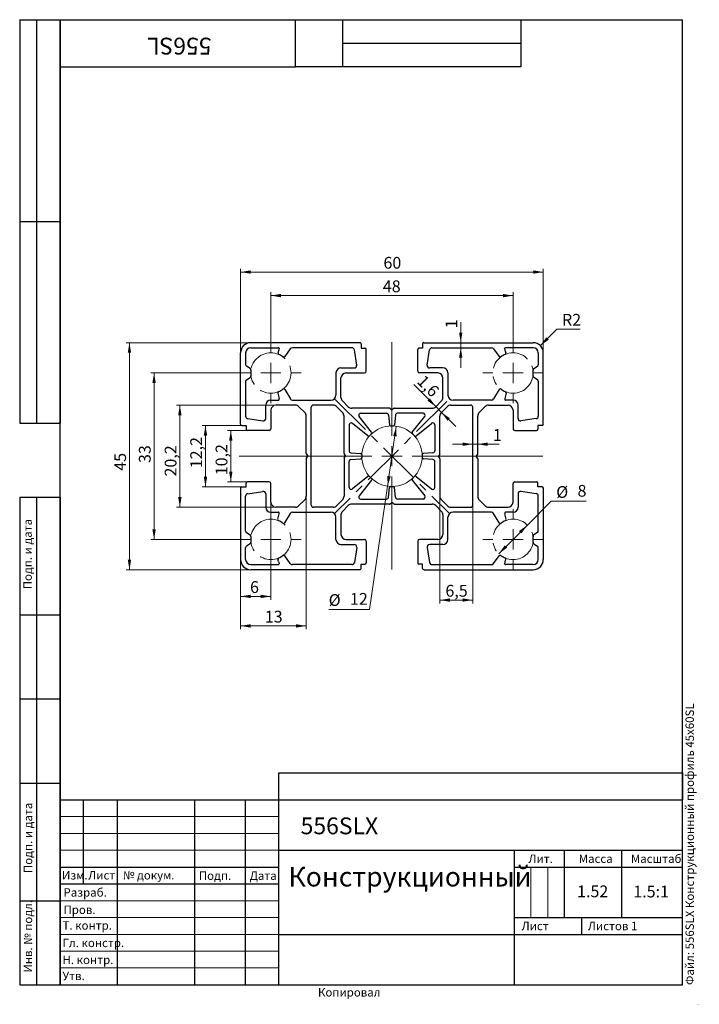
# Model space of a CAD drawing. Units: millimetres. Extents: x 8 to 210, y -1 to 292.
import ezdxf

# ---------------------------------------------------------------- set-up
doc = ezdxf.new("R2010")
doc.units = ezdxf.units.MM
doc.linetypes.add('CENTERX2', pattern=[20.32, 12.7, -2.54, 2.54, -2.54])
doc.styles.add('SLDTEXTSTYLE0', font='TXT', dxfattribs={"width": 0.7, "bigfont": 'bigfont'})
doc.styles.add('SLDTEXTSTYLE1', font='TXT', dxfattribs={"width": 0.7})
doc.dimstyles.new('SLDDIMSTYLE0', dxfattribs={"dimtxt": 3.5, "dimasz": 3, "dimexe": 0, "dimexo": 0.0625, "dimgap": 0.875, "dimtad": 0, "dimtih": 1, "dimtoh": 1, "dimdec": 1, "dimlfac": 0.666667, "dimrnd": 1e-09, "dimzin": 12, "dimdsep": 46, "dimtxsty": 'SLDTEXTSTYLE1', "dimsah": 1, "dimcen": 0, "dimadec": 0, "dimazin": 3, "dimtfac": 1, "dimtdec": 1, "dimtmove": 0, "dimatfit": 3, "dimfxl": 0, "dimfrac": 2, "dimtolj": 1, "dimtzin": 12, "dimarcsym": 0})
doc.dimstyles.new('SLDDIMSTYLE1', dxfattribs={"dimtxt": 3.5, "dimasz": 3, "dimexe": 0, "dimexo": 0.0625, "dimgap": 0.875, "dimtad": 2, "dimdec": 1, "dimlfac": 0.666667, "dimrnd": 1e-09, "dimzin": 12, "dimdsep": 46, "dimtxsty": 'SLDTEXTSTYLE1', "dimsah": 1, "dimcen": 0.09, "dimadec": 0, "dimazin": 3, "dimtfac": 1, "dimtdec": 1, "dimtofl": 0, "dimtmove": 0, "dimatfit": 3, "dimfxl": 0, "dimfrac": 2, "dimtolj": 1, "dimtzin": 12, "dimarcsym": 0})
doc.dimstyles.new('SLDDIMSTYLE2', dxfattribs={"dimtxt": 3.5, "dimasz": 3, "dimexe": 0, "dimexo": 0.0625, "dimgap": 0.875, "dimtad": 0, "dimtih": 1, "dimtoh": 1, "dimdec": 1, "dimlfac": 0.666667, "dimrnd": 1e-09, "dimzin": 12, "dimdsep": 46, "dimtxsty": 'SLDTEXTSTYLE1', "dimsah": 1, "dimcen": 0, "dimadec": 0, "dimazin": 3, "dimtfac": 1, "dimtdec": 1, "dimtofl": 0, "dimtmove": 0, "dimatfit": 3, "dimfxl": 0, "dimfrac": 2, "dimtolj": 1, "dimtzin": 12, "dimarcsym": 0})
doc.dimstyles.new('SLDDIMSTYLE3', dxfattribs={"dimtxt": 3.5, "dimasz": 3, "dimexe": 0, "dimexo": 0.0625, "dimgap": 0.875, "dimtad": 2, "dimdec": 1, "dimlfac": 0.666667, "dimrnd": 1e-09, "dimzin": 12, "dimdsep": 46, "dimtxsty": 'SLDTEXTSTYLE1', "dimsah": 1, "dimcen": 0.09, "dimadec": 0, "dimazin": 3, "dimtfac": 1, "dimtdec": 1, "dimtmove": 0, "dimatfit": 0, "dimfxl": 0, "dimfrac": 2, "dimtolj": 1, "dimtzin": 12, "dimarcsym": 0})

# ---------------------------------------------------------------- blocks, each defined once
blk = doc.blocks.new('SW_NOTE_0')
at = {"color": 0, "linetype": 'Continuous', "lineweight": 0, "insert": (32.47, 7.48), "char_height": 5.8208, "attachment_point": 2, "style": 'SLDTEXTSTYLE0'}
blk.add_mtext('Конструкционный', dxfattribs=at)
blk = doc.blocks.new('_D')
at = {"color": 7, "linetype": 'Continuous', "lineweight": 0}
for p, q in [((119.97, 171.1), (117.38, 153.3)), ((117.38, 153.3), (112.03, 116.65)), ((112.03, 116.65), (99.86, 116.65))]:
    blk.add_line(p, q, dxfattribs=at)
at = {"color": 7, "linetype": 'Continuous', "lineweight": 18}
for points in [[(119.97, 171.1), (119.04, 168.2), (120.03, 168.06)], [(117.38, 153.3), (118.3, 156.2), (117.31, 156.35)]]:
    blk.add_solid(points, dxfattribs=at)
at = {"color": 7, "linetype": 'Continuous', "lineweight": 18, "char_height": 3.5, "attachment_point": 1, "style": 'SLDTEXTSTYLE1'}
for s, insert in [('%%c', (99.86, 121.16)), ('12', (106.18, 121.51))]:
    blk.add_mtext(s, dxfattribs=dict(at, insert=insert))
blk = doc.blocks.new('_D_1')
at = {"color": 7, "linetype": 'Continuous', "lineweight": 0}
for p, q in [((158.92, 141.7), (166.01, 148.79)), ((166.01, 148.79), (176.37, 148.79)), ((150.42, 133.2), (158.92, 141.7))]:
    blk.add_line(p, q, dxfattribs=at)
at = {"color": 7, "linetype": 'Continuous', "lineweight": 18}
for points in [[(158.92, 141.7), (156.45, 139.93), (157.16, 139.23)], [(150.42, 133.2), (152.9, 134.97), (152.19, 135.68)]]:
    blk.add_solid(points, dxfattribs=at)
at = {"color": 7, "linetype": 'Continuous', "lineweight": 18, "char_height": 3.5, "attachment_point": 1, "style": 'SLDTEXTSTYLE1'}
for s, insert in [('%%c', (167.51, 153.3)), ('8', (173.83, 153.65))]:
    blk.add_mtext(s, dxfattribs=dict(at, insert=insert))
blk = doc.blocks.new('_D_2')
at = {"color": 7, "linetype": 'Continuous', "lineweight": 0}
for p, q in [((76.67, 195.95), (39.62, 195.95)), ((40.62, 195.95), (40.62, 128.45)), ((76.67, 128.45), (39.62, 128.45))]:
    blk.add_line(p, q, dxfattribs=at)
at = {"color": 7, "linetype": 'Continuous', "lineweight": 18}
for points in [[(40.62, 195.95), (40.12, 192.95), (41.12, 192.95)], [(40.62, 128.45), (41.12, 131.45), (40.12, 131.45)]]:
    blk.add_solid(points, dxfattribs=at)
at = {"color": 7, "linetype": 'Continuous', "lineweight": 18, "insert": (36.11, 157.88), "char_height": 3.5, "attachment_point": 1, "rotation": 90, "style": 'SLDTEXTSTYLE1'}
blk.add_mtext('45', dxfattribs=at)
blk = doc.blocks.new('_D_3')
at = {"color": 7, "linetype": 'Continuous', "lineweight": 0}
for p, q in [((162.79, 195.07), (167.72, 200)), ((167.72, 200), (174.66, 200))]:
    blk.add_line(p, q, dxfattribs=at)
at = {"color": 7, "linetype": 'Continuous', "lineweight": 18}
blk.add_solid([(162.79, 195.07), (165.27, 196.84), (164.56, 197.55)], dxfattribs=at)
at = {"color": 7, "linetype": 'Continuous', "lineweight": 18, "insert": (169.22, 204.51), "char_height": 3.5, "attachment_point": 1, "style": 'SLDTEXTSTYLE1'}
blk.add_mtext('R2', dxfattribs=at)
blk = doc.blocks.new('_D_4')
at = {"color": 7, "linetype": 'Continuous', "lineweight": 0}
for p, q in [((142.67, 165.75), (136.67, 165.75)), ((142.67, 165.75), (144.17, 165.75)), ((144.17, 165.75), (150.5, 165.75))]:
    blk.add_line(p, q, dxfattribs=at)
at = {"color": 7, "linetype": 'Continuous', "lineweight": 18}
for points in [[(142.67, 165.75), (139.67, 166.25), (139.67, 165.25)], [(144.17, 165.75), (147.17, 165.25), (147.17, 166.25)]]:
    blk.add_solid(points, dxfattribs=at)
at = {"color": 7, "linetype": 'Continuous', "lineweight": 18, "insert": (148.69, 170.26), "char_height": 3.5, "attachment_point": 1, "style": 'SLDTEXTSTYLE1'}
blk.add_mtext('1', dxfattribs=at)
blk = doc.blocks.new('_D_5')
at = {"color": 7, "linetype": 'Continuous', "lineweight": 0}
for p, q in [((75.7, 169.85), (69.76, 169.85)), ((70.76, 154.55), (70.76, 169.85)), ((75.7, 154.55), (69.76, 154.55))]:
    blk.add_line(p, q, dxfattribs=at)
at = {"color": 7, "linetype": 'Continuous', "lineweight": 18}
for points in [[(70.76, 169.85), (70.26, 166.85), (71.26, 166.85)], [(70.76, 154.55), (71.26, 157.55), (70.26, 157.55)]]:
    blk.add_solid(points, dxfattribs=at)
at = {"color": 7, "linetype": 'Continuous', "lineweight": 18, "insert": (66.25, 156.52), "char_height": 3.5, "attachment_point": 1, "rotation": 90, "style": 'SLDTEXTSTYLE1'}
blk.add_mtext('10,2', dxfattribs=at)
blk = doc.blocks.new('_D_6')
at = {"color": 7, "linetype": 'Continuous', "lineweight": 0}
for p, q in [((74.05, 171.31), (62.23, 171.31)), ((63.23, 153.09), (63.23, 171.31)), ((74.05, 153.09), (62.23, 153.09))]:
    blk.add_line(p, q, dxfattribs=at)
at = {"color": 7, "linetype": 'Continuous', "lineweight": 18}
for points in [[(63.23, 171.31), (62.73, 168.31), (63.73, 168.31)], [(63.23, 153.09), (63.73, 156.09), (62.73, 156.09)]]:
    blk.add_solid(points, dxfattribs=at)
at = {"color": 7, "linetype": 'Continuous', "lineweight": 18, "insert": (58.72, 158.62), "char_height": 3.5, "attachment_point": 1, "rotation": 90, "style": 'SLDTEXTSTYLE1'}
blk.add_mtext('12,2', dxfattribs=at)
blk = doc.blocks.new('_D_7')
at = {"color": 7, "linetype": 'Continuous', "lineweight": 0}
for p, q in [((84.17, 177.35), (54.62, 177.35)), ((55.62, 147.05), (55.62, 177.35)), ((84.17, 147.05), (54.62, 147.05))]:
    blk.add_line(p, q, dxfattribs=at)
at = {"color": 7, "linetype": 'Continuous', "lineweight": 18}
for points in [[(55.62, 177.35), (55.12, 174.35), (56.12, 174.35)], [(55.62, 147.05), (56.12, 150.05), (55.12, 150.05)]]:
    blk.add_solid(points, dxfattribs=at)
at = {"color": 7, "linetype": 'Continuous', "lineweight": 18, "insert": (51.11, 156.16), "char_height": 3.5, "attachment_point": 1, "rotation": 90, "style": 'SLDTEXTSTYLE1'}
blk.add_mtext('20,2', dxfattribs=at)
blk = doc.blocks.new('_D_8')
at = {"color": 7, "linetype": 'Continuous', "lineweight": 0}
for p, q in [((73.67, 186.95), (46.95, 186.95)), ((47.95, 186.95), (47.95, 137.45)), ((73.67, 137.45), (46.95, 137.45))]:
    blk.add_line(p, q, dxfattribs=at)
at = {"color": 7, "linetype": 'Continuous', "lineweight": 18}
for points in [[(47.95, 186.95), (47.45, 183.95), (48.45, 183.95)], [(47.95, 137.45), (48.45, 140.45), (47.45, 140.45)]]:
    blk.add_solid(points, dxfattribs=at)
at = {"color": 7, "linetype": 'Continuous', "lineweight": 18, "insert": (43.44, 160.16), "char_height": 3.5, "attachment_point": 1, "rotation": 90, "style": 'SLDTEXTSTYLE1'}
blk.add_mtext('33', dxfattribs=at)
blk = doc.blocks.new('_D_9')
at = {"color": 7, "linetype": 'Continuous', "lineweight": 0}
for p, q in [((132.92, 150.27), (132.92, 118.41)), ((142.67, 147.66), (142.67, 118.41)), ((132.92, 119.41), (142.67, 119.41))]:
    blk.add_line(p, q, dxfattribs=at)
at = {"color": 7, "linetype": 'Continuous', "lineweight": 18}
for points in [[(132.92, 119.41), (135.92, 118.91), (135.92, 119.91)], [(142.67, 119.41), (139.67, 119.91), (139.67, 118.91)]]:
    blk.add_solid(points, dxfattribs=at)
at = {"color": 7, "linetype": 'Continuous', "lineweight": 18, "insert": (134.56, 123.92), "char_height": 3.5, "attachment_point": 1, "style": 'SLDTEXTSTYLE1'}
blk.add_mtext('6,5', dxfattribs=at)
blk = doc.blocks.new('_D_10')
at = {"color": 7, "linetype": 'Continuous', "lineweight": 0}
for p, q in [((82.67, 148.55), (82.67, 119.5)), ((73.67, 131.45), (73.67, 119.5)), ((73.67, 120.5), (82.67, 120.5))]:
    blk.add_line(p, q, dxfattribs=at)
at = {"color": 7, "linetype": 'Continuous', "lineweight": 18}
for points in [[(73.67, 120.5), (76.67, 120), (76.67, 121)], [(82.67, 120.5), (79.67, 121), (79.67, 120)]]:
    blk.add_solid(points, dxfattribs=at)
at = {"color": 7, "linetype": 'Continuous', "lineweight": 18, "insert": (76.48, 125.02), "char_height": 3.5, "attachment_point": 1, "style": 'SLDTEXTSTYLE1'}
blk.add_mtext('6', dxfattribs=at)
blk = doc.blocks.new('_D_11')
at = {"color": 7, "linetype": 'Continuous', "lineweight": 0}
for p, q in [((93.17, 150.27), (93.17, 110.72)), ((73.67, 131.45), (73.67, 110.72)), ((73.67, 111.72), (93.17, 111.72))]:
    blk.add_line(p, q, dxfattribs=at)
at = {"color": 7, "linetype": 'Continuous', "lineweight": 18}
for points in [[(73.67, 111.72), (76.67, 111.22), (76.67, 112.22)], [(93.17, 111.72), (90.17, 112.22), (90.17, 111.22)]]:
    blk.add_solid(points, dxfattribs=at)
at = {"color": 7, "linetype": 'Continuous', "lineweight": 18, "insert": (80.87, 116.23), "char_height": 3.5, "attachment_point": 1, "style": 'SLDTEXTSTYLE1'}
blk.add_mtext('13', dxfattribs=at)
blk = doc.blocks.new('_D_12')
at = {"color": 7, "linetype": 'Continuous', "lineweight": 0}
for p, q in [((131.7, 176.93), (125.16, 183.47)), ((133.4, 175.23), (131.7, 176.93)), ((133.4, 175.23), (137.64, 170.99))]:
    blk.add_line(p, q, dxfattribs=at)
at = {"color": 7, "linetype": 'Continuous', "lineweight": 18}
for points in [[(131.7, 176.93), (129.94, 179.4), (129.23, 178.7)], [(133.4, 175.23), (135.17, 172.76), (135.88, 173.46)]]:
    blk.add_solid(points, dxfattribs=at)
at = {"color": 7, "linetype": 'Continuous', "lineweight": 18, "insert": (128.36, 186.66), "char_height": 3.5, "attachment_point": 1, "rotation": 315, "style": 'SLDTEXTSTYLE1'}
blk.add_mtext('1,6', dxfattribs=at)
blk = doc.blocks.new('_D_13')
at = {"color": 7, "linetype": 'Continuous', "lineweight": 0}
for p, q in [((139.11, 195.95), (139.11, 202.04)), ((139.11, 194.45), (139.11, 195.95)), ((139.11, 194.45), (139.11, 188.45))]:
    blk.add_line(p, q, dxfattribs=at)
at = {"color": 7, "linetype": 'Continuous', "lineweight": 18}
for points in [[(139.11, 195.95), (139.61, 198.95), (138.61, 198.95)], [(139.11, 194.45), (138.61, 191.45), (139.61, 191.45)]]:
    blk.add_solid(points, dxfattribs=at)
at = {"color": 7, "linetype": 'Continuous', "lineweight": 18, "insert": (134.6, 200.23), "char_height": 3.5, "attachment_point": 1, "rotation": 90, "style": 'SLDTEXTSTYLE1'}
blk.add_mtext('1', dxfattribs=at)
blk = doc.blocks.new('_D_14')
at = {"color": 7, "linetype": 'Continuous', "lineweight": 0}
for p, q in [((82.67, 195.95), (82.67, 210.95)), ((154.67, 195.95), (154.67, 210.95)), ((82.67, 209.95), (154.67, 209.95))]:
    blk.add_line(p, q, dxfattribs=at)
at = {"color": 7, "linetype": 'Continuous', "lineweight": 18}
for points in [[(82.67, 209.95), (85.67, 209.45), (85.67, 210.45)], [(154.67, 209.95), (151.67, 210.45), (151.67, 209.45)]]:
    blk.add_solid(points, dxfattribs=at)
at = {"color": 7, "linetype": 'Continuous', "lineweight": 18, "insert": (115.96, 214.46), "char_height": 3.5, "attachment_point": 1, "style": 'SLDTEXTSTYLE1'}
blk.add_mtext('48', dxfattribs=at)
blk = doc.blocks.new('_D_15')
at = {"color": 7, "linetype": 'Continuous', "lineweight": 0}
for p, q in [((73.67, 192.95), (73.67, 217.95)), ((73.67, 216.95), (163.67, 216.95)), ((163.67, 192.95), (163.67, 217.95))]:
    blk.add_line(p, q, dxfattribs=at)
at = {"color": 7, "linetype": 'Continuous', "lineweight": 18}
for points in [[(73.67, 216.95), (76.67, 216.45), (76.67, 217.45)], [(163.67, 216.95), (160.67, 217.45), (160.67, 216.45)]]:
    blk.add_solid(points, dxfattribs=at)
at = {"color": 7, "linetype": 'Continuous', "lineweight": 18, "insert": (116.14, 221.46), "char_height": 3.5, "attachment_point": 1, "style": 'SLDTEXTSTYLE1'}
blk.add_mtext('60', dxfattribs=at)
blk = doc.blocks.new('SW_CENTERMARKSYMBOL_0')
at = {"color": 0, "linetype": 'Continuous', "lineweight": 18}
for p, q in [((0, 6), (0, 33.92)), ((0, 0), (0, 3)), ((-6, 0), (-45.4, 0)), ((0, 0), (-3, 0)), ((0, 0), (0, -3)), ((0, 0), (3, 0)), ((6, 0), (44.86, 0)), ((0, -6), (0, -33.72))]:
    blk.add_line(p, q, dxfattribs=at)
blk = doc.blocks.new('SW_CENTERMARKSYMBOL_1')
at = {"color": 0, "linetype": 'Continuous', "lineweight": 18}
for p, q in [((0, 6), (0, 9)), ((0, 0), (0, 3)), ((-6, 0), (-9, 0)), ((0, 0), (-3, 0)), ((0, 0), (0, -3)), ((0, 0), (3, 0)), ((6, 0), (9, 0)), ((0, -6), (0, -9))]:
    blk.add_line(p, q, dxfattribs=at)
blk = doc.blocks.new('SW_CENTERMARKSYMBOL_2')
at = {"color": 0, "linetype": 'Continuous', "lineweight": 18}
for p, q in [((0, 6), (0, 9)), ((0, 0), (0, 3)), ((-6, 0), (-9, 0)), ((0, 0), (-3, 0)), ((0, 0), (0, -3)), ((0, 0), (3, 0)), ((6, 0), (9, 0)), ((0, -6), (0, -9))]:
    blk.add_line(p, q, dxfattribs=at)
blk = doc.blocks.new('SW_CENTERMARKSYMBOL_3')
at = {"color": 0, "linetype": 'Continuous', "lineweight": 18}
for p, q in [((0, 6), (0, 9.01)), ((0, 0), (0, 3)), ((-6, 0), (-9.01, 0)), ((0, 0), (-3, 0)), ((0, 0), (0, -3)), ((0, 0), (3, 0)), ((6, 0), (9.01, 0)), ((0, -6), (0, -9.01))]:
    blk.add_line(p, q, dxfattribs=at)
blk = doc.blocks.new('SW_CENTERMARKSYMBOL_4')
at = {"color": 0, "linetype": 'Continuous', "lineweight": 18}
for p, q in [((0, 6), (0, 9)), ((0, 0), (0, 3)), ((-6, 0), (-9, 0)), ((0, 0), (-3, 0)), ((0, 0), (0, -3)), ((0, 0), (3, 0)), ((6, 0), (9, 0)), ((0, -6), (0, -9))]:
    blk.add_line(p, q, dxfattribs=at)

msp = doc.modelspace()

# ---------------------------------------------------------------- linework, layer by layer
at = {"color": 7, "linetype": 'Continuous', "lineweight": 25}
for p, q in [((8, 292), (20, 292)), ((8, 292), (8, 172)), ((13, 292), (13, 172)), ((20, 5), (20, 292)), ((20, 292), (205, 292)), ((20, 278), (20, 292)), ((20, 292), (90, 292)), ((20, 292), (20, 172)), ((90, 278), (90, 292)), ((90, 292), (157, 292)), ((104, 292), (104, 278)), ((157, 292), (157, 278)), ((205, 5), (205, 292)), ((104, 285), (157, 285)), ((20, 278), (90, 278)), ((157, 278), (90, 278)), ((8, 232), (20, 232)), ((109.19, 195.95), (76.67, 195.95)), ((76.67, 194.45), (84.82, 194.45)), ((84.98, 193.52), (84.79, 192.94)), ((88.45, 194.14), (86.79, 191.84)), ((106.78, 194.45), (89.06, 194.45)), ((108.19, 189.31), (107.52, 193.81)), ((109.56, 195.58), (109.56, 194.3)), ((109.56, 194.3), (110.65, 194.3)), ((111.02, 187.48), (111.02, 193.93)), ((126.32, 187.48), (126.32, 193.93)), ((127.79, 194.3), (126.7, 194.3)), ((127.79, 195.58), (127.79, 194.3)), ((128.16, 195.95), (160.67, 195.95)), ((129.15, 189.31), (129.83, 193.81)), ((130.57, 194.45), (148.29, 194.45)), ((148.9, 194.14), (150.56, 191.84)), ((152.37, 193.52), (152.55, 192.94)), ((160.67, 194.45), (152.52, 194.45)), ((73.67, 171.69), (73.67, 192.95)), ((75.17, 192.95), (75.17, 189.39)), ((162.17, 192.95), (162.17, 189.39)), ((163.67, 171.69), (163.67, 192.95)), ((76.59, 188.17), (75.33, 189.09)), ((103.52, 188.45), (107.45, 188.45)), ((133.82, 188.45), (129.89, 188.45)), ((160.76, 188.17), (162.02, 189.09)), ((75.17, 184.51), (75.17, 174.1)), ((75.33, 184.81), (76.59, 185.74)), ((102.02, 186.95), (102.02, 180.35)), ((103.52, 179.67), (103.52, 185.45)), ((105.02, 186.95), (110.5, 186.95)), ((132.32, 186.95), (126.85, 186.95)), ((133.82, 179.67), (133.82, 185.45)), ((135.32, 186.95), (135.32, 180.35)), ((162.02, 184.81), (160.76, 185.74)), ((162.17, 184.51), (162.17, 174.1)), ((86.78, 182.01), (88.46, 179.22)), ((150.57, 182.01), (148.89, 179.22)), ((82.67, 178.85), (84.8, 178.85)), ((84.77, 180.98), (85.16, 179.31)), ((89.1, 178.85), (100.52, 178.85)), ((105.68, 176.89), (103.96, 178.61)), ((131.67, 176.89), (133.38, 178.61)), ((148.25, 178.85), (136.82, 178.85)), ((152.58, 180.98), (152.19, 179.31)), ((154.67, 178.85), (152.55, 178.85)), ((81.17, 173.42), (81.17, 177.35)), ((82.67, 175.85), (82.67, 170.38)), ((89.96, 177.35), (84.17, 177.35)), ((92.73, 175.19), (91.02, 176.91)), ((94.67, 147.66), (94.67, 176.74)), ((101.21, 177.35), (95.42, 177.35)), ((103.98, 175.19), (102.27, 176.91)), ((117.89, 176.45), (106.74, 176.45)), ((118.09, 176.39), (118.67, 176)), ((119.25, 176.39), (118.67, 176)), ((119.46, 176.45), (130.61, 176.45)), ((133.36, 175.19), (135.08, 176.91)), ((136.14, 177.35), (141.92, 177.35)), ((142.67, 147.66), (142.67, 176.74)), ((144.61, 175.19), (146.33, 176.91)), ((147.39, 177.35), (153.17, 177.35)), ((154.67, 175.85), (154.67, 170.38)), ((156.17, 173.42), (156.17, 177.35)), ((75.81, 173.36), (80.31, 172.68)), ((93.17, 162.99), (93.17, 174.13)), ((104.42, 162.99), (104.42, 174.13)), ((112.63, 169.36), (108.93, 173.98)), ((109.4, 174.95), (117.07, 174.95)), ((117.67, 174.4), (117.9, 171.55)), ((119.68, 174.4), (119.45, 171.55)), ((127.95, 174.95), (120.28, 174.95)), ((124.72, 169.36), (128.42, 173.98)), ((132.92, 162.99), (132.92, 174.13)), ((144.17, 162.99), (144.17, 174.13)), ((161.53, 173.36), (157.03, 172.68)), ((8, 172), (20, 172)), ((74.05, 171.31), (75.32, 171.31)), ((75.32, 171.31), (75.32, 170.23)), ((82.15, 169.85), (75.7, 169.85)), ((105.92, 171.48), (105.92, 163.81)), ((111.52, 168.25), (106.9, 171.94)), ((118.27, 171.2), (119.08, 171.2)), ((125.83, 168.25), (130.45, 171.94)), ((131.42, 171.48), (131.42, 163.81)), ((155.2, 169.85), (161.65, 169.85)), ((163.3, 171.31), (162.02, 171.31)), ((162.02, 171.31), (162.02, 170.23)), ((112.02, 168.27), (112.6, 168.86)), ((125.33, 168.27), (124.74, 168.86)), ((93.17, 161.41), (93.17, 150.27)), ((93.24, 162.78), (93.62, 162.2)), ((93.24, 161.62), (93.62, 162.2)), ((104.42, 161.41), (104.42, 150.27)), ((104.49, 162.78), (104.87, 162.2)), ((104.49, 161.62), (104.87, 162.2)), ((106.48, 163.21), (109.33, 162.98)), ((106.48, 161.2), (109.33, 161.42)), ((109.67, 162.61), (109.67, 161.8)), ((127.67, 162.61), (127.67, 161.8)), ((130.87, 163.21), (128.02, 162.98)), ((130.87, 161.2), (128.02, 161.42)), ((132.86, 162.78), (132.47, 162.2)), ((132.86, 161.62), (132.47, 162.2)), ((132.92, 161.41), (132.92, 150.27)), ((144.11, 162.78), (143.72, 162.2)), ((144.11, 161.62), (143.72, 162.2)), ((144.17, 161.41), (144.17, 150.27)), ((105.92, 152.93), (105.92, 160.6)), ((131.42, 152.93), (131.42, 160.6)), ((111.52, 156.16), (106.9, 152.46)), ((112.02, 156.13), (112.6, 155.54)), ((125.33, 156.13), (124.74, 155.54)), ((125.83, 156.16), (130.45, 152.46)), ((73.67, 152.71), (73.67, 131.45)), ((74.05, 153.09), (75.32, 153.09)), ((75.32, 153.09), (75.32, 154.18)), ((82.15, 154.55), (75.7, 154.55)), ((82.67, 148.55), (82.67, 154.03)), ((112.63, 155.05), (108.93, 150.43)), ((117.67, 150), (117.9, 152.86)), ((118.27, 153.2), (119.08, 153.2)), ((119.68, 150), (119.45, 152.86)), ((124.72, 155.05), (128.42, 150.43)), ((154.67, 148.55), (154.67, 154.03)), ((155.2, 154.55), (161.65, 154.55)), ((162.02, 153.09), (162.02, 154.18)), ((163.3, 153.09), (162.02, 153.09)), ((163.67, 152.71), (163.67, 131.45)), ((8, 150), (20, 150)), ((8, 150), (8, 5)), ((13, 150), (13, 5)), ((20, 150), (20, 5)), ((75.17, 139.89), (75.17, 150.31)), ((75.81, 151.05), (80.31, 151.72)), ((81.17, 150.98), (81.17, 147.05)), ((109.4, 149.45), (117.07, 149.45)), ((127.95, 149.45), (120.28, 149.45)), ((156.17, 150.98), (156.17, 147.05)), ((161.53, 151.05), (157.03, 151.72)), ((162.17, 139.89), (162.17, 150.31)), ((89.96, 147.05), (84.17, 147.05)), ((92.73, 149.21), (91.02, 147.49)), ((101.21, 147.05), (95.42, 147.05)), ((103.98, 149.21), (102.27, 147.49)), ((105.68, 147.51), (103.96, 145.79)), ((117.89, 147.95), (106.74, 147.95)), ((118.09, 148.01), (118.67, 148.4)), ((119.25, 148.01), (118.67, 148.4)), ((119.46, 147.95), (130.61, 147.95)), ((131.67, 147.51), (133.38, 145.79)), ((133.36, 149.21), (135.08, 147.49)), ((136.14, 147.05), (141.92, 147.05)), ((144.61, 149.21), (146.33, 147.49)), ((147.39, 147.05), (153.17, 147.05)), ((82.67, 145.55), (84.8, 145.55)), ((84.77, 143.42), (85.16, 145.09)), ((86.78, 142.39), (88.46, 145.19)), ((89.1, 145.55), (100.52, 145.55)), ((102.02, 137.45), (102.02, 144.05)), ((103.52, 144.73), (103.52, 138.95)), ((133.82, 144.73), (133.82, 138.95)), ((135.32, 137.45), (135.32, 144.05)), ((148.25, 145.55), (136.82, 145.55)), ((150.57, 142.39), (148.89, 145.19)), ((152.58, 143.42), (152.19, 145.09)), ((154.67, 145.55), (152.55, 145.55)), ((75.33, 139.59), (76.59, 138.67)), ((162.02, 139.59), (160.76, 138.67)), ((75.17, 131.45), (75.17, 135.01)), ((76.59, 136.24), (75.33, 135.31)), ((103.52, 135.95), (107.45, 135.95)), ((105.02, 137.45), (110.5, 137.45)), ((108.19, 135.09), (107.52, 130.59)), ((111.02, 136.93), (111.02, 130.48)), ((126.32, 136.93), (126.32, 130.48)), ((132.32, 137.45), (126.85, 137.45)), ((129.15, 135.09), (129.83, 130.59)), ((133.82, 135.95), (129.89, 135.95)), ((160.76, 136.24), (162.02, 135.31)), ((162.17, 131.45), (162.17, 135.01)), ((88.45, 130.26), (86.79, 132.56)), ((148.9, 130.26), (150.56, 132.56)), ((76.67, 129.95), (84.82, 129.95)), ((84.98, 130.89), (84.79, 131.47)), ((106.78, 129.95), (89.06, 129.95)), ((109.56, 130.1), (110.65, 130.1)), ((109.56, 128.83), (109.56, 130.1)), ((127.79, 130.1), (126.7, 130.1)), ((127.79, 128.83), (127.79, 130.1)), ((130.57, 129.95), (148.29, 129.95)), ((152.37, 130.89), (152.55, 131.47)), ((160.67, 129.95), (152.52, 129.95)), ((109.19, 128.45), (76.67, 128.45)), ((128.16, 128.45), (160.67, 128.45)), ((8, 115), (20, 115)), ((8, 90), (20, 90)), ((85, 60), (85, 68)), ((85, 68), (205, 68)), ((205, 68), (205, 60)), ((8, 65), (20, 65)), ((20, 5), (20, 60)), ((20, 60), (205, 60)), ((27, 35), (27, 60)), ((37, 60), (37, 5)), ((60, 60), (60, 5)), ((75, 60), (75, 5)), ((85, 5), (85, 60)), ((205, 5), (205, 60)), ((85, 45), (205, 45)), ((155, 45), (155, 5)), ((170, 25), (170, 45)), ((187, 25), (187, 45)), ((20, 40), (85, 40)), ((155, 40), (205, 40)), ((20, 35), (85, 35)), ((8, 30), (20, 30)), ((155, 25), (205, 25)), ((175, 25), (175, 20)), ((85, 20), (205, 20)), ((8, 5), (20, 5)), ((20, 5), (205, 5)), ((20, 5), (205, 5))]:
    msp.add_line(p, q, dxfattribs=at)
at = {"color": 7, "linetype": 'CENTERX2', "lineweight": 18}
for p, q in [((101.81, 179.07), (135.65, 145.23)), ((134.96, 178.49), (101.7, 145.23))]:
    msp.add_line(p, q, dxfattribs=at)
at = {"color": 7, "linetype": 'Continuous', "lineweight": 18}
for p, q in [((20, 55), (85, 55)), ((20, 50), (85, 50)), ((20, 45), (85, 45)), ((160, 40), (160, 25)), ((165, 40), (165, 25)), ((20, 30), (85, 30)), ((20, 25), (85, 25)), ((20, 20), (85, 20)), ((20, 15), (85, 15)), ((20, 10), (85, 10))]:
    msp.add_line(p, q, dxfattribs=at)
at = {"color": 7, "linetype": 'CENTERX2', "lineweight": 18}
for centre, radius in [((82.67, 186.95), 6), ((154.67, 186.95), 6), ((82.67, 137.45), 6), ((154.67, 137.45), 6.01)]:
    msp.add_circle(centre, radius, dxfattribs=at)
at = {"color": 7, "linetype": 'Continuous', "lineweight": 18}
msp.add_circle((118.67, 162.2), 8.99, dxfattribs=at)
at = {"color": 7, "linetype": 'Continuous', "lineweight": 25}
for centre, radius, start, end in [((76.67, 192.95), 3, 90, 180), ((76.67, 192.95), 1.5, 90, 180), ((84.82, 194.08), 0.375, 15.3992, 90), ((87.92, 192.95), 3, 155.9086, 169.1204), ((89.06, 193.7), 0.75, 90, 144.1815), ((106.78, 193.7), 0.75, 8.5308, 90), ((109.19, 195.58), 0.375, 0, 90), ((110.65, 193.93), 0.375, 0, 90), ((126.7, 193.93), 0.375, 90, 180), ((128.16, 195.58), 0.375, 90, 180), ((130.57, 193.7), 0.75, 90, 171.4692), ((148.29, 193.7), 0.75, 35.8185, 90), ((152.52, 194.08), 0.375, 90, 164.6008), ((149.42, 192.95), 3, 10.8796, 24.0914), ((160.67, 192.95), 3, 0, 90), ((160.67, 192.95), 1.5, 360, 90), ((85.15, 192.83), 0.375, 162.5145, 247.1181), ((82.67, 186.95), 6, 53.2728, 67.1181), ((86.49, 192.06), 0.375, 233.2728, 324.1815), ((150.86, 192.06), 0.375, 215.8185, 306.7272), ((154.67, 186.95), 6, 112.8819, 126.7272), ((152.19, 192.83), 0.375, 292.8819, 17.4855), ((75.55, 189.39), 0.375, 180, 233.7897), ((76.36, 187.87), 0.375, 351.7625, 53.7897), ((82.67, 186.95), 6, 171.7625, 188.2375), ((103.52, 186.95), 1.5, 90, 180), ((107.45, 189.2), 0.75, 270, 8.5308), ((110.5, 187.48), 0.525, 270, 0), ((126.85, 187.48), 0.525, 180, 270), ((129.89, 189.2), 0.75, 171.4692, 270), ((133.82, 186.95), 1.5, 0, 90), ((160.98, 187.87), 0.375, 126.2103, 188.2375), ((154.67, 186.95), 6, 351.7625, 8.2375), ((161.8, 189.39), 0.375, 306.2103, 0), ((75.55, 184.51), 0.375, 126.2103, 180), ((76.36, 186.04), 0.375, 306.2103, 8.2375), ((105.02, 185.45), 1.5, 90, 180), ((132.32, 185.45), 1.5, 0, 90), ((160.98, 186.04), 0.375, 171.7625, 233.7897), ((161.8, 184.51), 0.375, 0, 53.7897), ((82.67, 186.95), 6, 292.6617, 306.4118), ((86.46, 181.82), 0.375, 30.9215, 126.4118), ((150.89, 181.82), 0.375, 53.5882, 149.0785), ((154.67, 186.95), 6, 233.5882, 247.3383), ((82.67, 177.35), 1.5, 90, 180), ((85.13, 181.07), 0.375, 112.6617, 193.3782), ((84.8, 179.23), 0.375, 270, 13.3782), ((89.1, 179.6), 0.75, 210.9215, 270), ((100.52, 180.35), 1.5, 270, 0), ((105.02, 179.67), 1.5, 180, 225), ((132.32, 179.67), 1.5, 315, 0), ((136.82, 180.35), 1.5, 180, 270), ((148.25, 179.6), 0.75, 270, 329.0785), ((152.55, 179.23), 0.375, 166.6218, 270), ((152.22, 181.07), 0.375, 346.6218, 67.3383), ((154.67, 177.35), 1.5, 0, 90), ((84.17, 175.85), 1.5, 90, 180), ((89.96, 175.85), 1.5, 45, 90), ((95.27, 176.74), 0.6, 99.5941, 180), ((95.42, 175.85), 1.5, 90, 99.5941), ((101.21, 175.85), 1.5, 45, 90), ((106.74, 177.95), 1.5, 225, 270), ((117.89, 176.08), 0.375, 56.3099, 90), ((119.46, 176.08), 0.375, 90, 123.6901), ((130.61, 177.95), 1.5, 270, 315), ((136.14, 175.85), 1.5, 90, 135), ((141.92, 175.85), 1.5, 80.4059, 90), ((142.07, 176.74), 0.6, 0, 80.4059), ((147.39, 175.85), 1.5, 90, 135), ((153.17, 175.85), 1.5, 0, 90), ((75.92, 174.1), 0.75, 180, 261.4692), ((80.42, 173.42), 0.75, 261.4692, 0), ((91.67, 174.13), 1.5, 0, 45), ((102.92, 174.13), 1.5, 0, 45), ((109.4, 174.35), 0.6, 90, 218.6861), ((117.07, 174.35), 0.6, 4.5739, 90), ((120.28, 174.35), 0.6, 90, 175.4261), ((127.95, 174.35), 0.6, 321.3139, 90), ((134.42, 174.13), 1.5, 135, 180), ((145.67, 174.13), 1.5, 135, 180), ((156.92, 173.42), 0.75, 180, 278.5308), ((161.42, 174.1), 0.75, 278.5308, 0), ((74.05, 171.69), 0.375, 180, 270), ((75.7, 170.23), 0.375, 180, 270), ((82.15, 170.38), 0.525, 270, 0), ((106.52, 171.48), 0.6, 51.3139, 180), ((118.27, 171.58), 0.375, 184.5739, 270), ((119.08, 171.58), 0.375, 270, 355.4261), ((130.82, 171.48), 0.6, 360, 128.6861), ((155.2, 170.38), 0.525, 180, 270), ((161.65, 170.23), 0.375, 270, 0), ((163.3, 171.69), 0.375, 270, 0), ((111.75, 168.54), 0.375, 231.3139, 315), ((112.34, 169.12), 0.375, 315, 38.6861), ((125.01, 169.12), 0.375, 141.3139, 225), ((125.6, 168.54), 0.375, 225, 308.6861), ((93.55, 162.99), 0.375, 180, 213.6901), ((93.55, 161.41), 0.375, 146.3099, 180), ((104.8, 162.99), 0.375, 180, 213.6901), ((104.8, 161.41), 0.375, 146.3099, 180), ((106.52, 163.81), 0.6, 180, 265.4261), ((106.52, 160.6), 0.6, 94.5739, 180), ((109.3, 162.61), 0.375, 0, 85.4261), ((109.3, 161.8), 0.375, 274.5739, 0), ((128.05, 162.61), 0.375, 94.5739, 180), ((128.05, 161.8), 0.375, 180, 265.4261), ((130.82, 163.81), 0.6, 274.5739, 360), ((130.82, 160.6), 0.6, 0, 85.4261), ((132.55, 162.99), 0.375, 326.3099, 0), ((132.55, 161.41), 0.375, 0, 33.6901), ((143.8, 162.99), 0.375, 326.3099, 0), ((143.8, 161.41), 0.375, 0, 33.6901), ((111.75, 155.87), 0.375, 45, 128.6861), ((112.34, 155.28), 0.375, 321.3139, 45), ((125.01, 155.28), 0.375, 135, 218.6861), ((125.6, 155.87), 0.375, 51.3139, 135), ((74.05, 152.71), 0.375, 90, 180), ((75.7, 154.18), 0.375, 90, 180), ((82.15, 154.03), 0.525, 0, 90), ((106.52, 152.93), 0.6, 180, 308.6861), ((118.27, 152.83), 0.375, 90, 175.4261), ((119.08, 152.83), 0.375, 4.5739, 90), ((130.82, 152.93), 0.6, 231.3139, 0), ((155.2, 154.03), 0.525, 90, 180), ((161.65, 154.18), 0.375, 0, 90), ((163.3, 152.71), 0.375, 0, 90), ((75.92, 150.31), 0.75, 98.5308, 180), ((80.42, 150.98), 0.75, 0, 98.5308), ((91.67, 150.27), 1.5, 315, 0), ((102.92, 150.27), 1.5, 315, 0), ((109.4, 150.05), 0.6, 141.3139, 270), ((117.07, 150.05), 0.6, 270, 355.4261), ((120.28, 150.05), 0.6, 184.5739, 270), ((127.95, 150.05), 0.6, 270, 38.6861), ((134.42, 150.27), 1.5, 180, 225), ((145.67, 150.27), 1.5, 180, 225), ((156.92, 150.98), 0.75, 81.4692, 180), ((161.42, 150.31), 0.75, 0, 81.4692), ((82.67, 147.05), 1.5, 180, 270), ((84.17, 148.55), 1.5, 180, 270), ((89.96, 148.55), 1.5, 270, 315), ((95.27, 147.66), 0.6, 180, 260.4059), ((95.42, 148.55), 1.5, 260.4059, 270), ((101.21, 148.55), 1.5, 270, 315), ((106.74, 146.45), 1.5, 90, 135), ((117.89, 148.33), 0.375, 270, 303.6901), ((119.46, 148.33), 0.375, 236.3099, 270), ((130.61, 146.45), 1.5, 45, 90), ((136.14, 148.55), 1.5, 225, 270), ((141.92, 148.55), 1.5, 270, 279.5941), ((142.07, 147.66), 0.6, 279.5941, 0), ((147.39, 148.55), 1.5, 225, 270), ((153.17, 148.55), 1.5, 270, 0), ((154.67, 147.05), 1.5, 270, 0), ((84.8, 145.18), 0.375, 346.6218, 90), ((89.1, 144.8), 0.75, 90, 149.0785), ((100.52, 144.05), 1.5, 0, 90), ((105.02, 144.73), 1.5, 135, 180), ((132.32, 144.73), 1.5, 0, 45), ((136.82, 144.05), 1.5, 90, 180), ((148.25, 144.8), 0.75, 30.9215, 90), ((152.55, 145.18), 0.375, 90, 193.3782), ((85.13, 143.33), 0.375, 166.6218, 247.3383), ((82.67, 137.45), 6, 53.5882, 67.3383), ((86.46, 142.58), 0.375, 233.5882, 329.0785), ((150.89, 142.58), 0.375, 210.9215, 306.4118), ((154.67, 137.45), 6, 112.6617, 126.4118), ((152.22, 143.33), 0.375, 292.6617, 13.3782), ((75.55, 139.89), 0.375, 180, 233.7897), ((76.36, 138.37), 0.375, 351.7625, 53.7897), ((82.67, 137.45), 6, 171.7625, 188.2375), ((105.02, 138.95), 1.5, 180, 270), ((132.32, 138.95), 1.5, 270, 0), ((160.98, 138.37), 0.375, 126.2103, 188.2375), ((154.67, 137.45), 6, 351.7625, 8.2375), ((161.8, 139.89), 0.375, 306.2103, 0), ((75.55, 135.01), 0.375, 126.2103, 180), ((76.36, 136.54), 0.375, 306.2103, 8.2375), ((103.52, 137.45), 1.5, 180, 270), ((107.45, 135.2), 0.75, 351.4692, 90), ((110.5, 136.93), 0.525, 0, 90), ((126.85, 136.93), 0.525, 90, 180), ((129.89, 135.2), 0.75, 90, 188.5308), ((133.82, 137.45), 1.5, 270, 0), ((160.98, 136.54), 0.375, 171.7625, 233.7897), ((161.8, 135.01), 0.375, 0, 53.7897), ((85.15, 131.58), 0.375, 112.8819, 197.4855), ((82.67, 137.45), 6, 292.8819, 306.7272), ((86.49, 132.34), 0.375, 35.8185, 126.7272), ((150.86, 132.34), 0.375, 53.2728, 144.1815), ((154.67, 137.45), 6, 233.2728, 247.1181), ((152.19, 131.58), 0.375, 342.5145, 67.1181), ((76.67, 131.45), 3, 180, 270), ((76.67, 131.45), 1.5, 180, 270), ((84.82, 130.33), 0.375, 270, 344.6008), ((87.92, 131.45), 3, 190.8796, 204.0914), ((89.06, 130.7), 0.75, 215.8185, 270), ((106.78, 130.7), 0.75, 270, 351.4692), ((110.65, 130.48), 0.375, 270, 0), ((126.7, 130.48), 0.375, 180, 270), ((130.57, 130.7), 0.75, 188.5308, 270), ((148.29, 130.7), 0.75, 270, 324.1815), ((149.42, 131.45), 3, 335.9086, 349.1204), ((152.52, 130.33), 0.375, 195.3992, 270), ((160.67, 131.45), 1.5, 270, 0), ((160.67, 131.45), 3, 270, 0), ((109.19, 128.83), 0.375, 270, 0), ((128.16, 128.83), 0.375, 180, 270)]:
    msp.add_arc(centre, radius, start, end, dxfattribs=at)

# ---------------------------------------------------------------- block references
at = {"color": 7, "linetype": 'Continuous', "lineweight": 0}
for name, p in [('SW_CENTERMARKSYMBOL_0', (118.67, 162.2)), ('SW_CENTERMARKSYMBOL_1', (82.67, 186.95)), ('SW_CENTERMARKSYMBOL_4', (154.67, 186.95)), ('SW_CENTERMARKSYMBOL_2', (82.67, 137.45)), ('SW_CENTERMARKSYMBOL_3', (154.67, 137.45)), ('SW_NOTE_0', (91.56, 32.57))]:
    msp.add_blockref(name, p, dxfattribs=at)

# ---------------------------------------------------------------- texts
for s, insert, char_height, attachment_point, rotation, style in [('556SL', (55.46, 281.64), 5, 2, 180, 'SLDTEXTSTYLE1'), ('Подп. и дата', (9.1, 122.62), 2.5, 1, 90, 'SLDTEXTSTYLE0'), ('Файл: 556SLX Конструкционный профиль 45х60SL', (205.94, 4.94), 2.5, 1, 90, 'SLDTEXTSTYLE0'), ('Подп. и дата', (9.22, 38.23), 2.5, 1, 90, 'SLDTEXTSTYLE0'), ('Инв. № подл.', (9.2, 8.61), 2.5, 1, 90, 'SLDTEXTSTYLE0')]:
    msp.add_mtext(s, dxfattribs=dict(at, insert=insert, char_height=char_height, attachment_point=attachment_point, rotation=rotation, style=style))
for s, insert, char_height, attachment_point, style in [('556SLX', (103.04, 54.76), 5, 2, 'SLDTEXTSTYLE1'), ('Масштаб', (189.71, 43.74), 2.5, 1, 'SLDTEXTSTYLE0'), ('Лит.', (159.24, 43.74), 2.5, 1, 'SLDTEXTSTYLE0'), ('Масса', (174.2, 43.74), 2.5, 1, 'SLDTEXTSTYLE0'), ('Изм.', (20.56, 38.82), 2.5, 1, 'SLDTEXTSTYLE0'), ('Лист', (28.36, 38.82), 2.5, 1, 'SLDTEXTSTYLE0'), ('№ докум.', (38.71, 38.82), 2.5, 1, 'SLDTEXTSTYLE0'), ('Подп.', (61.26, 38.7), 2.5, 1, 'SLDTEXTSTYLE0'), ('Дата', (76.38, 38.7), 2.5, 1, 'SLDTEXTSTYLE0'), ('Разраб.', (21.02, 33.71), 2.5, 1, 'SLDTEXTSTYLE0'), ('1.52', (178.34, 34.53), 3.5, 2, 'SLDTEXTSTYLE1'), ('1.5:1', (195.72, 34.48), 3.5, 2, 'SLDTEXTSTYLE1'), ('Пров.', (21.02, 28.56), 2.5, 1, 'SLDTEXTSTYLE0'), ('Т. контр.', (20.74, 23.9), 2.5, 1, 'SLDTEXTSTYLE0'), ('Лист', (157.21, 23.73), 2.5, 1, 'SLDTEXTSTYLE0'), ('Листов 1', (176.92, 23.73), 2.5, 1, 'SLDTEXTSTYLE0'), ('Гл. констр.', (20.74, 18.71), 2.5, 1, 'SLDTEXTSTYLE0'), ('Н. контр.', (20.74, 13.67), 2.5, 1, 'SLDTEXTSTYLE0'), ('Утв.', (20.74, 8.89), 2.5, 1, 'SLDTEXTSTYLE0'), ('Копировал', (96.68, 4.01), 2.5, 1, 'SLDTEXTSTYLE0'), ('Версия 3', (209.46, -0.67), 0.1, 1, 'SLDTEXTSTYLE0')]:
    msp.add_mtext(s, dxfattribs=dict(at, insert=insert, char_height=char_height, attachment_point=attachment_point, style=style))

# ---------------------------------------------------------------- dimensions: what is measured, and where the dimension line sits
at = {"color": 7, "linetype": 'Continuous', "lineweight": 18}
for base, p1, p2, picture, middle in [((163.67, 216.95), (73.67, 192.95), (163.67, 192.95), '_D_15', (118.67, 216.95)), ((154.67, 209.95), (82.67, 195.95), (154.67, 195.95), '_D_14', (118.67, 209.95))]:
    dim = msp.add_linear_dim(base=base, p1=p1, p2=p2, dimstyle='SLDDIMSTYLE1', dxfattribs=at)
    dim.commit()
    dim.dimension.update_dxf_attribs({"geometry": picture, "text_midpoint": middle, "dimtype": 160})
for base, p1, p2, angle, dimstyle, picture, middle in [((139.11, 195.95), (130.57, 194.45), (128.16, 195.95), 90, 'SLDDIMSTYLE3', '_D_13', (139.11, 201.14)), ((40.62, 128.45), (76.67, 195.95), (76.67, 128.45), 90, 'SLDDIMSTYLE1', '_D_2', (40.62, 160.6)), ((47.95, 137.45), (73.67, 186.95), (73.67, 137.45), 90, 'SLDDIMSTYLE1', '_D_8', (47.95, 162.7)), ((131.7, 176.93), (133.36, 175.19), (131.67, 176.89), 315, 'SLDDIMSTYLE3', '_D_12', (127.15, 181.48)), ((55.62, 177.35), (84.17, 147.05), (84.17, 177.35), 90, 'SLDDIMSTYLE1', '_D_7', (55.62, 160.6)), ((144.17, 165.75), (142.67, 176.74), (144.17, 162.99), 0, 'SLDDIMSTYLE3', '_D_4', (149.6, 165.75)), ((63.23464824, 171.31432714), (74.04866184, 153.08932714), (74.04866184, 171.31432714), 90, 'SLDDIMSTYLE1', '_D_6', (63.23464824, 162.70103127)), ((70.76, 169.85), (75.7, 154.55), (75.7, 169.85), 90, 'SLDDIMSTYLE1', '_D_5', (70.76, 160.6)), ((93.17, 111.72), (73.67, 131.45), (93.17, 150.27), 0, 'SLDDIMSTYLE1', '_D_11', (83.05, 111.72)), ((142.67, 119.41), (132.92, 150.27), (142.67, 147.66), 0, 'SLDDIMSTYLE1', '_D_9', (137.73, 119.41)), ((82.67, 120.5), (73.67, 131.45), (82.67, 148.55), 0, 'SLDDIMSTYLE1', '_D_10', (77.75, 120.5))]:
    dim = msp.add_linear_dim(base=base, p1=p1, p2=p2, angle=angle, dimstyle=dimstyle, dxfattribs=at)
    dim.commit()
    dim.dimension.update_dxf_attribs({"geometry": picture, "text_midpoint": middle, "dimtype": 160})
dim = msp.add_radius_dim(center=(160.67, 192.95), mpoint=(162.79, 195.07), dimstyle='SLDDIMSTYLE2', dxfattribs=at)
dim.commit()
dim.dimension.update_dxf_attribs({"geometry": '_D_3', "text_midpoint": (171.94, 203.32), "dimtype": 164})
for p1, p2, picture, middle in [((117.38, 153.3), (119.97, 171.1), '_D', (105.2, 120.15)), ((158.92, 141.7), (150.42, 133.2), '_D_1', (171.94, 152.29))]:
    dim = msp.add_diameter_dim_2p(p1=p1, p2=p2, dimstyle='SLDDIMSTYLE0', dxfattribs=at)
    dim.commit()
    dim.dimension.update_dxf_attribs({"geometry": picture, "text_midpoint": middle, "dimtype": 163})

doc.saveas('drawing.dxf')
